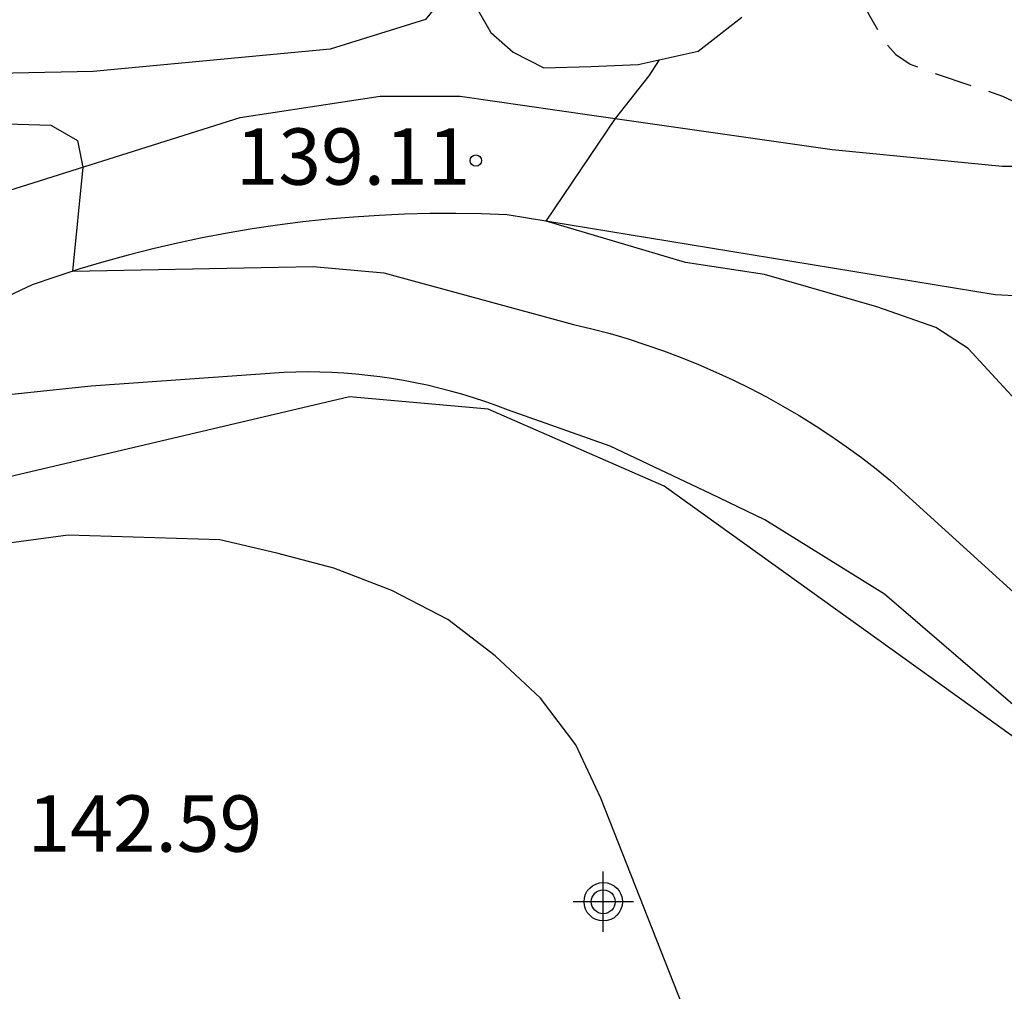
# Model space of a CAD drawing. Units: metres. Extents: x 577844 to 578194, y 4796040 to 4796290.
# Drawn here: x 577864 to 577877, y 4796108 to 4796121 of the extents above; entities that cross this region are included whole.
import ezdxf

# ---------------------------------------------------------------- set-up
doc = ezdxf.new("R2010")
doc.units = ezdxf.units.M
doc.header["$MEASUREMENT"] = 0
doc.linetypes.add('TRAZOS_NORMALES', pattern=[0.75, 0.5, -0.25])
for name, color, linetype in [('020101', 3, 'Continuous'), ('020104', 34, 'Continuous'), ('020107', 3, 'Continuous'), ('020194', 31, 'TRAZOS_NORMALES'), ('020204', 9, 'Continuous'), ('020308', 9, 'Continuous'), ('060110', 9, 'Continuous'), ('Centroides', 1, 'Continuous')]:
    doc.layers.add(name, color=color, linetype=linetype)
doc.layers.add('020105', color=24, linetype='Continuous', lineweight=30)
doc.styles.add('ARIAL', font='arial.ttf', dxfattribs={"height": 1})

# ---------------------------------------------------------------- blocks, each defined once
blk = doc.blocks.new('Centroide')
for points in [[(0, -0.402), (0, 0.402)], [(0.402, 0), (-0.402, 0)]]:
    blk.add_lwpolyline(points)
for radius in [0.256, 0.159]:
    blk.add_circle((0, 0), radius)
blk = doc.blocks.new('COTAPU')
blk.add_circle((0, 0), 0.075)

msp = doc.modelspace()

# ---------------------------------------------------------------- linework, layer by layer
at = {"layer": '020101', "flags": 128}
msp.add_lwpolyline([(577908.483, 4796082.75), (577907.199, 4796087.03), (577906.376, 4796089.059), (577903.174, 4796091.751), (577896.074, 4796096.65), (577890.72, 4796100.883), (577881.898, 4796107.533), (577877.622, 4796110.91), (577872.477, 4796114.6), (577870.134, 4796115.627), (577868.287, 4796115.791), (577863.667, 4796114.703), (577860.791, 4796114.216), (577857.939, 4796114.391)], dxfattribs=at)
at = {"layer": '020104', "flags": 128}
for points, elevation in [([(577869.682, 4796121.287), (577869.298, 4796120.813), (577868.032, 4796120.417), (577864.873, 4796120.122), (577859.517, 4796120.01), (577851.397, 4796119.596), (577850.575, 4796119.622), (577849.923, 4796119.902), (577849.489, 4796120.378), (577849.088, 4796121.047), (577848.896, 4796122.257), (577848.997, 4796124.397), (577849.139, 4796126.438), (577849.137, 4796127.2), (577848.883, 4796127.969), (577848.581, 4796128.664), (577847.914, 4796129.303), (577847.224, 4796129.591), (577846.539, 4796129.599), (577845.823, 4796129.341), (577844.324, 4796128.676)], 139), ([(577890.276, 4796105.167), (577888.761, 4796105.517), (577888.084, 4796105.887), (577887.463, 4796106.335), (577883.846, 4796108.98), (577879.658, 4796113.035), (577876.527, 4796116.432), (577876.096, 4796116.714), (577875.309, 4796116.987), (577873.816, 4796117.418), (577872.764, 4796117.58), (577870.908, 4796118.128), (577871.829, 4796119.494), (577872.277, 4796120.062), (577872.416, 4796120.277)], 139), ([(577872.778, 4796107.538), (577871.634, 4796110.449), (577871.301, 4796111.159), (577870.833, 4796111.779), (577870.228, 4796112.34), (577869.595, 4796112.825), (577868.852, 4796113.211), (577868.078, 4796113.509), (577867.319, 4796113.708), (577866.56, 4796113.888), (577864.541, 4796113.948), (577861.54, 4796113.545), (577855.998, 4796113.1), (577854.65, 4796113.411), (577849.288, 4796115.988), (577848.493, 4796116.296), (577847.122, 4796116.451), (577846.902, 4796116.574), (577846.922, 4796116.87), (577846.655, 4796118.38), (577846.575, 4796118.545), (577846.059, 4796118.812), (577844.324, 4796119.451)], 142), ([(577878.042, 4796110.902), (577875.414, 4796113.162), (577873.818, 4796114.151), (577873.098, 4796114.498), (577871.757, 4796115.133), (577870.391, 4796115.617), (577870.241, 4796115.673), (577870.09, 4796115.727), (577869.938, 4796115.777), (577869.785, 4796115.824), (577869.631, 4796115.867), (577869.476, 4796115.907), (577869.32, 4796115.944), (577869.164, 4796115.977), (577869.007, 4796116.007), (577868.849, 4796116.034), (577868.69, 4796116.057), (577868.531, 4796116.076), (577868.372, 4796116.092), (577868.213, 4796116.105), (577868.053, 4796116.114), (577867.893, 4796116.12), (577867.733, 4796116.122), (577867.573, 4796116.12), (577867.413, 4796116.116), (577864.848, 4796115.933), (577860.161, 4796115.44)], 141)]:
    msp.add_lwpolyline(points, dxfattribs=dict(at, elevation=elevation))
at = {"layer": '020105', "elevation": 140, "flags": 128}
msp.add_lwpolyline([(577863.725, 4796119.426), (577864.309, 4796119.409), (577864.665, 4796119.202), (577864.736, 4796118.849), (577864.599, 4796117.461), (577867.336, 4796117.516), (577867.803, 4796117.525), (577868.745, 4796117.439), (577871.272, 4796116.755), (577871.515, 4796116.696), (577871.757, 4796116.631), (577871.997, 4796116.561), (577872.235, 4796116.484), (577872.471, 4796116.402), (577872.705, 4796116.313), (577872.937, 4796116.22), (577873.167, 4796116.12), (577873.394, 4796116.015), (577873.618, 4796115.905), (577873.84, 4796115.789), (577874.058, 4796115.667), (577874.274, 4796115.54), (577874.487, 4796115.409), (577874.696, 4796115.272), (577874.902, 4796115.129), (577875.104, 4796114.982), (577875.303, 4796114.83), (577875.498, 4796114.673), (577880.897, 4796109.766)], dxfattribs=at)
at = {"layer": '020107', "flags": 128}
msp.add_lwpolyline([(577869.919, 4796121.075), (577870.169, 4796120.642), (577870.469, 4796120.38), (577870.876, 4796120.168), (577871.502, 4796120.186), (577872.132, 4796120.213), (577872.929, 4796120.392), (577873.513, 4796120.845)], dxfattribs=at)
at = {"layer": '020194', "elevation": 137.64, "flags": 128}
msp.add_lwpolyline([(577875.169, 4796122.618), (577875.184, 4796122.565), (577875.184, 4796122.353), (577875.122, 4796121.721), (577875.072, 4796121.313), (577875.108, 4796121.087), (577875.198, 4796120.887), (577875.426, 4796120.501), (577875.564, 4796120.347), (577875.754, 4796120.221), (577875.978, 4796120.133), (577876.984, 4796119.795), (577877.794, 4796119.407), (577878.643, 4796118.862), (577879.079, 4796117.131), (577879.143, 4796117.047), (577879.271, 4796116.995), (577879.383, 4796116.976), (577879.503, 4796116.969), (577879.705, 4796116.957), (577880.217, 4796116.919), (577880.461, 4796116.863), (577881.641, 4796116.571), (577882.777, 4796116.157), (577883.555, 4796115.615), (577883.707, 4796115.429), (577884.065, 4796114.825), (577884.113, 4796114.611), (577884.139, 4796114.391), (577884.139, 4796114.157), (577884.183, 4796113.481), (577884.261, 4796113.269), (577884.385, 4796113.067), (577884.537, 4796112.885), (577884.745, 4796112.757), (577884.941, 4796112.683), (577885.605, 4796112.563), (577885.813, 4796112.595), (577886.025, 4796112.687), (577886.219, 4796112.811), (577887.279, 4796113.441), (577887.513, 4796113.523), (577887.735, 4796113.565), (577887.957, 4796113.567), (577888.395, 4796113.515), (577889.421, 4796113.169), (577889.759, 4796112.943), (577890.405, 4796112.385), (577891.153, 4796111.861), (577892.133, 4796111.325), (577893.143, 4796110.905), (577894.239, 4796110.439), (577895.141, 4796109.985), (577896.093, 4796109.517), (577896.973, 4796108.983), (577897.139, 4796108.847), (577897.447, 4796108.525), (577897.543, 4796108.339), (577897.661, 4796108.171), (577897.817, 4796108.009), (577898.015, 4796107.839), (577898.879, 4796107.201), (577899.703, 4796106.571), (577900.559, 4796105.959), (577901.427, 4796105.259), (577902.365, 4796104.685), (577903.397, 4796104.029), (577904.5, 4796103.467), (577904.766, 4796103.365), (577905.766, 4796103.095), (577906.906, 4796102.799), (577907.574, 4796102.627), (577907.746, 4796102.521), (577907.922, 4796102.383), (577908.714, 4796101.605), (577909.256, 4796100.715), (577909.832, 4796099.699), (577909.98, 4796099.505), (577910.574, 4796098.839), (577910.756, 4796098.733), (577911.838, 4796098.233), (577912.918, 4796097.747), (577913.88, 4796097.041), (577914.566, 4796096.283), (577915.232, 4796095.357), (577915.852, 4796094.533), (577916.516, 4796093.675), (577917.164, 4796093.133), (577917.394, 4796093.137), (577918.396, 4796093.299), (577919.384, 4796093.559), (577920.406, 4796093.825), (577920.612, 4796093.835), (577921.792, 4796094.013), (577922.964, 4796094.141), (577924.034, 4796094.208), (577925.11, 4796094.266), (577926.114, 4796094.344), (577927.176, 4796094.458), (577928.198, 4796094.582), (577929.236, 4796094.706), (577930.496, 4796094.946), (577931.576, 4796095.116), (577932.652, 4796095.314), (577933.839, 4796095.498), (577934.915, 4796095.664), (577935.983, 4796095.734), (577936.995, 4796095.734), (577938.009, 4796095.732), (577939.013, 4796095.69), (577940.153, 4796095.678), (577940.415, 4796095.638), (577941.537, 4796095.484), (577942.553, 4796095.404), (577943.215, 4796095.294), (577943.419, 4796095.2), (577943.727, 4796094.922), (577943.729, 4796094.684), (577943.791, 4796094.456), (577943.905, 4796094.242), (577944.267, 4796093.648), (577945.235, 4796092.672), (577945.403, 4796092.526), (577945.569, 4796092.406), (577946.107, 4796092.036), (577947.205, 4796091.51), (577948.391, 4796091.226), (577949.515, 4796091.222), (577950.537, 4796091.284), (577951.625, 4796091.41), (577952.771, 4796091.4), (577952.981, 4796091.37), (577953.263, 4796091.3), (577953.513, 4796091.212), (577954.733, 4796090.914), (577955.749, 4796090.658), (577956.709, 4796090.504), (577957.751, 4796090.504), (577958.889, 4796090.718), (577959.997, 4796091.026), (577961.093, 4796091.294), (577962.279, 4796091.574), (577963.437, 4796091.894), (577964.433, 4796092.244), (577965.533, 4796092.548), (577966.544, 4796092.958), (577967.464, 4796093.486), (577968.356, 4796094.144), (577969.342, 4796094.859), (577970.134, 4796095.675), (577970.792, 4796096.565), (577970.942, 4796096.733), (577971.772, 4796097.631), (577972.66, 4796098.393), (577972.874, 4796098.485), (577973.882, 4796098.819), (577974.34, 4796098.909), (577974.592, 4796098.909), (577974.998, 4796098.865), (577975.446, 4796098.763), (577975.68, 4796098.665), (577975.91, 4796098.595), (577976.356, 4796098.397), (577976.756, 4796098.119), (577977.614, 4796097.293), (577978.08, 4796096.821), (577978.236, 4796096.673), (577978.574, 4796096.313), (577979.112, 4796095.747), (577979.33, 4796095.601), (577980.408, 4796095.169), (577980.638, 4796095.191), (577980.844, 4796095.317), (577980.972, 4796095.499), (577981.076, 4796095.737), (577981.114, 4796095.999), (577981.11, 4796096.209), (577980.962, 4796097.267), (577980.866, 4796097.457), (577980.238, 4796098.387), (577979.704, 4796099.277), (577979.184, 4796100.241), (577978.982, 4796100.663), (577978.958, 4796100.893), (577978.994, 4796101.093), (577979.118, 4796101.293), (577979.258, 4796101.453), (577979.426, 4796101.599), (577979.608, 4796101.719), (577979.816, 4796101.795), (577980.056, 4796101.857), (577980.954, 4796102.203), (577981.126, 4796102.323), (577981.914, 4796102.933), (577982.746, 4796103.775), (577983.502, 4796104.597), (577984.364, 4796105.379), (577985.2, 4796105.931), (577986.138, 4796106.565), (577986.888, 4796107.251), (577987.63, 4796107.911), (577988.02, 4796108.541), (577988.094, 4796108.777), (577988.128, 4796109.013), (577988.13, 4796109.253), (577988.1, 4796110.437), (577988.04, 4796110.665), (577987.952, 4796110.855), (577987.378, 4796111.917), (577987.224, 4796112.121), (577986.552, 4796112.865), (577985.85, 4796113.595), (577985.144, 4796114.351), (577984.4, 4796115.115), (577983.551, 4796115.829), (577982.601, 4796116.589), (577981.829, 4796117.229), (577981.249, 4796117.587), (577981.023, 4796117.645), (577980.791, 4796117.677), (577980.573, 4796117.679), (577980.103, 4796117.645), (577979.893, 4796117.587), (577979.397, 4796117.541), (577979.163, 4796117.575), (577978.939, 4796117.671), (577978.727, 4796117.817), (577978.585, 4796117.969), (577978.455, 4796118.137), (577978.351, 4796118.315), (577978.267, 4796118.499), (577977.995, 4796119.283), (577977.965, 4796119.551), (577977.879, 4796120.637), (577977.927, 4796121.787), (577978.205, 4796122.971), (577978.481, 4796123.84), (577979.145, 4796124.8), (577979.815, 4796125.672), (577979.985, 4796125.848), (577980.179, 4796126.002), (577980.387, 4796126.134), (577981.353, 4796126.578), (577982.325, 4796126.906), (577982.775, 4796126.962), (577983.891, 4796126.964), (577984.893, 4796126.83), (577985.897, 4796126.572), (577986.979, 4796126.318), (577988.039, 4796126.13), (577989.145, 4796125.93), (577989.595, 4796125.878), (577990.771, 4796125.68), (577991.922, 4796125.438), (577993.074, 4796125.278), (577994.126, 4796125.174), (577995.222, 4796125.172), (577996.388, 4796125.298), (577997.508, 4796125.476), (577998.678, 4796125.766), (577999.776, 4796126.31), (578000.616, 4796126.736), (578000.808, 4796126.88), (578001.43, 4796127.394), (578002.886, 4796128.542), (578003.552, 4796128.806), (578003.774, 4796128.944), (578004.684, 4796129.648), (578005.526, 4796130.286), (578006.508, 4796130.906), (578007.542, 4796131.608), (578008.492, 4796132.308), (578009.416, 4796133.04), (578010.23, 4796133.756), (578011.18, 4796134.413), (578012.008, 4796135.053), (578012.902, 4796135.673), (578013.768, 4796136.225), (578014.624, 4796136.847), (578014.776, 4796136.989), (578015.502, 4796137.689), (578016.284, 4796138.453), (578017.148, 4796139.277), (578017.962, 4796139.975), (578018.812, 4796140.643), (578019.624, 4796141.369), (578020.458, 4796142.067), (578021.204, 4796142.831), (578021.958, 4796143.759), (578022.568, 4796144.585), (578023.172, 4796145.441), (578023.734, 4796146.413), (578024.328, 4796147.487), (578024.982, 4796148.429), (578025.504, 4796149.433), (578026.08, 4796150.401), (578026.572, 4796151.399), (578027.056, 4796152.295), (578027.334, 4796152.965), (578027.658, 4796153.951), (578028.056, 4796155.177), (578028.33, 4796156.198), (578028.712, 4796157.378), (578029.106, 4796158.48), (578029.452, 4796159.452), (578029.74, 4796160.608), (578029.922, 4796161.508), (578030.232, 4796162.53), (578030.42, 4796163.622), (578030.706, 4796164.738), (578030.872, 4796165.132), (578031.492, 4796166.072), (578031.782, 4796166.368), (578031.998, 4796166.524), (578032.176, 4796166.624), (578033.234, 4796167.02), (578033.892, 4796167.134), (578034.094, 4796167.13), (578034.306, 4796167.104), (578035.402, 4796166.97), (578036.468, 4796166.914), (578037.452, 4796166.944), (578037.672, 4796166.988), (578037.894, 4796167.06), (578038.12, 4796167.16), (578038.592, 4796167.438), (578038.79, 4796167.598), (578038.97, 4796167.774), (578039.114, 4796167.958), (578039.192, 4796168.146), (578039.204, 4796168.398), (578039.134, 4796169.126), (578039.036, 4796169.318), (578038.558, 4796170.124), (578038.414, 4796170.274), (578038.254, 4796170.412), (578037.366, 4796171.024), (578036.324, 4796171.532), (578036.14, 4796171.66), (578035.996, 4796171.816), (578035.89, 4796171.992), (578035.812, 4796172.184), (578035.748, 4796172.396), (578035.564, 4796173.206), (578035.562, 4796173.416), (578035.572, 4796174.464), (578035.6, 4796174.664), (578035.816, 4796175.596), (578035.972, 4796176.204), (578035.914, 4796177.036), (578035.714, 4796177.68), (578035.21, 4796178.696), (578035.082, 4796179.308), (578035.154, 4796180.368), (578035.222, 4796180.584), (578035.788, 4796181.652), (578036.276, 4796182.528), (578036.75, 4796183.678), (578037.092, 4796184.701), (578037.232, 4796185.817), (578037.349, 4796186.935), (578037.605, 4796188.047), (578037.765, 4796188.667), (578037.855, 4796188.905), (578037.959, 4796189.115), (578038.541, 4796189.997), (578039.239, 4796190.815), (578039.923, 4796191.799), (578040.639, 4796192.579), (578041.429, 4796193.403), (578041.651, 4796193.581), (578042.602, 4796194.448), (578043.518, 4796195.206), (578044.144, 4796195.555), (578045.237, 4796195.914), (578045.453, 4796196), (578045.697, 4796196.044), (578045.905, 4796196.06), (578047.027, 4796196.182), (578048.061, 4796196.404), (578049.151, 4796196.746), (578050.137, 4796197.364), (578051.057, 4796198.074), (578051.827, 4796198.862), (578052.383, 4796199.716), (578052.657, 4796200.046), (578052.847, 4796200.162), (578053.087, 4796200.252), (578053.889, 4796200.412), (578054.089, 4796200.408), (578054.301, 4796200.382), (578054.763, 4796200.348), (578055.239, 4796200.38), (578056.205, 4796200.652), (578057.109, 4796201.24), (578057.883, 4796201.988), (578058.619, 4796202.826), (578059.369, 4796203.399), (578059.627, 4796203.471), (578059.845, 4796203.511), (578061.079, 4796203.561), (578062.241, 4796203.601), (578063.285, 4796203.799), (578064.433, 4796204.127), (578065.235, 4796204.495), (578066.117, 4796205.191), (578066.903, 4796205.817), (578067.723, 4796206.561), (578068.485, 4796207.433), (578069.269, 4796208.399), (578070.013, 4796209.397), (578070.733, 4796210.347), (578071.313, 4796211.301), (578071.849, 4796212.231), (578072.449, 4796213.191), (578072.945, 4796214.117), (578073.101, 4796214.509), (578073.195, 4796214.745), (578073.569, 4796215.719), (578073.977, 4796216.721), (578074.379, 4796217.703), (578074.773, 4796218.725), (578075.149, 4796219.747), (578075.543, 4796220.785), (578075.883, 4796221.577), (578076.445, 4796222.599), (578077.047, 4796223.533), (578077.749, 4796224.32), (578078.645, 4796225.028), (578079.771, 4796225.572), (578080.783, 4796225.892), (578082.013, 4796226.008), (578083.095, 4796226.012), (578084.091, 4796225.904), (578085.243, 4796225.688), (578086.277, 4796225.462), (578087.343, 4796225.246), (578088.571, 4796225.068), (578089.571, 4796225.044), (578090.745, 4796225.164), (578091.861, 4796225.618), (578092.469, 4796225.998), (578093.417, 4796226.688), (578094.305, 4796227.452), (578094.695, 4796227.708), (578095.823, 4796228.136), (578096.923, 4796228.29), (578098.037, 4796228.344), (578099.167, 4796228.364), (578100.311, 4796228.522), (578101.423, 4796228.854), (578102.461, 4796229.27), (578102.855, 4796229.436), (578103.051, 4796229.482), (578103.457, 4796229.63), (578103.651, 4796229.732), (578104.619, 4796230.314), (578105.339, 4796230.916), (578106.215, 4796231.766), (578107.017, 4796232.492), (578107.894, 4796233.2), (578108.886, 4796233.81), (578109.862, 4796234.324), (578111, 4796234.635), (578112.02, 4796234.739), (578113.228, 4796234.601), (578114.372, 4796234.239), (578115.342, 4796233.807), (578116.43, 4796233.339), (578117.552, 4796232.839), (578118.656, 4796232.389), (578119.734, 4796232.027), (578120.838, 4796231.741), (578121.98, 4796231.509), (578122.99, 4796231.287), (578123.978, 4796231.039), (578125.068, 4796230.785), (578126.214, 4796230.467), (578127.252, 4796230.147), (578128.414, 4796229.791), (578129.388, 4796229.437), (578130.414, 4796229.063), (578131.45, 4796228.657), (578132.538, 4796228.165), (578132.698, 4796228.019), (578132.906, 4796227.909), (578133.97, 4796227.409), (578134.914, 4796226.863), (578135.872, 4796226.297), (578136.82, 4796225.701), (578137.849, 4796225.103), (578138.827, 4796224.469), (578139.891, 4796223.847), (578140.797, 4796223.363), (578141.747, 4796222.851), (578142.653, 4796222.345), (578143.591, 4796221.889), (578144.609, 4796221.447), (578145.509, 4796220.989), (578146.631, 4796220.429), (578147.771, 4796219.995), (578148.855, 4796219.497), (578149.933, 4796219.041), (578150.905, 4796218.661), (578151.851, 4796218.271), (578152.841, 4796217.879), (578153.933, 4796217.487), (578154.909, 4796217.107), (578156.055, 4796216.621), (578157.159, 4796216.277), (578158.209, 4796215.895), (578159.181, 4796215.515), (578160.271, 4796215.197), (578161.315, 4796214.955), (578162.315, 4796214.713), (578163.413, 4796214.455), (578164.488, 4796214.227), (578165.48, 4796214.003), (578166.608, 4796213.807), (578167.704, 4796213.593), (578168.824, 4796213.387), (578169.064, 4796213.385), (578170.256, 4796213.225), (578171.428, 4796213.009), (578172.692, 4796212.867), (578173.694, 4796212.755), (578174.82, 4796212.717), (578176.062, 4796212.645), (578177.168, 4796212.607), (578178.372, 4796212.595), (578179.426, 4796212.601), (578180.646, 4796212.633), (578181.656, 4796212.699), (578182.82, 4796212.819), (578184.018, 4796212.963), (578185.036, 4796213.148), (578186.18, 4796213.362), (578187.206, 4796213.59), (578188.228, 4796213.848), (578189.316, 4796214.154), (578190.344, 4796214.44), (578191.34, 4796214.732), (578192.432, 4796215.068), (578193.582, 4796215.5), (578194.316, 4796215.817)], dxfattribs=at)
at = {"layer": '060110', "flags": 128}
for points in [[(577863.085, 4796118.33), (577866.831, 4796119.507), (577868.697, 4796119.795), (577869.76, 4796119.794), (577871.485, 4796119.543), (577874.714, 4796119.084), (577876.979, 4796118.862), (577878.691, 4796118.862), (577880.634, 4796118.862), (577882.102, 4796118.908), (577883.75, 4796118.98), (577885.776, 4796119.04), (577887.97, 4796119.172), (577888.398, 4796119.203)], [(577878.105, 4796117.088), (577876.885, 4796117.149), (577870.388, 4796118.213), (577870.046, 4796118.225), (577869.705, 4796118.231), (577869.363, 4796118.229), (577869.022, 4796118.221), (577868.682, 4796118.206), (577868.342, 4796118.184), (577868.003, 4796118.155), (577867.665, 4796118.119), (577867.328, 4796118.076), (577866.993, 4796118.027), (577866.659, 4796117.971), (577866.326, 4796117.908), (577865.996, 4796117.838), (577865.667, 4796117.761), (577865.341, 4796117.678), (577865.017, 4796117.588), (577864.695, 4796117.492), (577864.376, 4796117.389), (577864.06, 4796117.279), (577857.939, 4796114.391)]]:
    msp.add_lwpolyline(points, dxfattribs=at)

# ---------------------------------------------------------------- block references
at = {"layer": '020204'}
msp.add_blockref('COTAPU', (577869.97, 4796118.936, 139.11), dxfattribs=at)
at = {"layer": 'Centroides', "rotation": 359.9987685839998}
msp.add_blockref('Centroide', (577871.667, 4796109.068), dxfattribs=at)

# ---------------------------------------------------------------- texts
at = {"layer": '020308', "style": 'ARIAL'}
for s, p in [('139.11', (577866.773, 4796118.614)), ('142.59', (577864.001, 4796109.734))]:
    msp.add_text(s, height=0.75, dxfattribs=at).set_placement(p)

doc.saveas('drawing.dxf')
